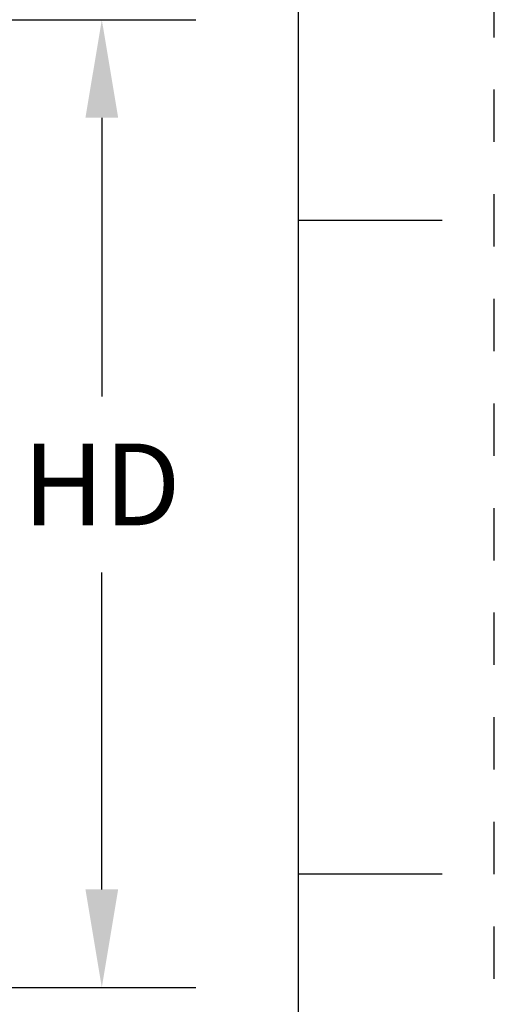
# Model space of a CAD drawing. Units: inches. Extents: x 0 to 17, y 0 to 23.
# Drawn here: x 16.1 to 17, y 19.8 to 21.7 of the extents above; entities that cross this region are included whole.
import ezdxf

# ---------------------------------------------------------------- set-up
doc = ezdxf.new("R2010")
doc.units = ezdxf.units.IN
doc.header["$LTSCALE"] = 0.935
doc.header["$MEASUREMENT"] = 0
doc.header["$PDMODE"] = 3
doc.header["$PDSIZE"] = 0.3125
doc.linetypes.add('HIDDEN', pattern=[0.2, 0.1, -0.1])
doc.layers.get('0').update_dxf_attribs({"linetype": 'CONTINUOUS'})
doc.layers.get('Defpoints').update_dxf_attribs({"linetype": 'CONTINUOUS'})
doc.styles.get("Standard").update_dxf_attribs({"font": 'txt', "width": 0.75})
doc.dimstyles.new('DIMSTYLE_2', dxfattribs={"dimtxt": 0.15625, "dimasz": 0.1875, "dimexe": 0.18, "dimexo": 0.0625, "dimgap": 0.09, "dimtad": 0, "dimtih": 1, "dimtoh": 1, "dimdec": 3, "dimlfac": 2, "dimzin": 4, "dimdsep": 46, "dimtxsty": 'STANDARD', "dimblk": '_FILLED', "dimblk1": '_FILLED', "dimblk2": '_FILLED', "dimcen": 0.09, "dimadec": 0, "dimazin": 0, "dimtp": 0.001, "dimtm": 0.001, "dimtfac": 1, "dimtdec": 3, "dimtofl": 0, "dimtmove": 0, "dimatfit": 3, "dimldrblk": '_FILLED', "dimfxl": 1, "dimtolj": 1, "dimtzin": 4, "dimarcsym": 0})

# ---------------------------------------------------------------- blocks, each defined once
blk = doc.blocks.new('_FILLED')
at = {"color": 0, "linetype": 'ByBlock'}
blk.add_solid([(0, 0), (-1, 0.167), (-1, -0.167)], dxfattribs=at)
blk = doc.blocks.new('*D31')
at = {"color": 0, "linetype": 'Continuous', "lineweight": -2}
for p, q in [((14.7187, 21.654), (16.4294, 21.654)), ((16.2494, 21.4665), (16.2494, 20.9335)), ((16.2494, 19.9912), (16.2494, 20.5972)), ((14.7897, 19.8037), (16.4294, 19.8037))]:
    blk.add_line(p, q, dxfattribs=at)
at = {"layer": 'Defpoints', "color": 0, "linetype": 'Continuous'}
for p in [(14.6562, 21.654), (16.2494, 21.654), (14.7272, 19.8037)]:
    blk.add_point(p, dxfattribs=at)
at = {"color": 0, "linetype": 'Continuous', "lineweight": -2, "xscale": 0.1875, "yscale": 0.1875, "zscale": 0.1875}
for p, rotation in [((16.2494, 21.654), 90), ((16.2494, 19.8037), 270)]:
    blk.add_blockref('_FILLED', p, dxfattribs=dict(at, rotation=rotation))
at = {"color": 0, "linetype": 'Continuous', "insert": (16.2494, 20.7654), "char_height": 0.15625, "attachment_point": 5}
blk.add_mtext('\\A1;HD', dxfattribs=at)

msp = doc.modelspace()

# ---------------------------------------------------------------- linework, layer by layer
at = {"linetype": 'HIDDEN'}
msp.add_line((17, 12.0203), (17, 23.0203), dxfattribs=at)
at = {"linetype": 'Continuous'}
for p, q in [((16.625, 22.6453), (16.625, 12.3953)), ((16.9, 21.2703), (16.625, 21.2703)), ((16.9, 20.0203), (16.625, 20.0203))]:
    msp.add_line(p, q, dxfattribs=at)

# ---------------------------------------------------------------- dimensions: what is measured, and where the dimension line sits
dim = msp.add_linear_dim(base=(16.24935, 21.654), p1=(14.72722, 19.80366), p2=(14.65622, 21.654), angle=90, text='HD', dimstyle='DIMSTYLE_2', dxfattribs=at)
dim.commit()
dim.dimension.update_dxf_attribs({"geometry": '*D31', "text_midpoint": (16.24935, 20.76537), "dimtype": 160})

doc.saveas('drawing.dxf')
